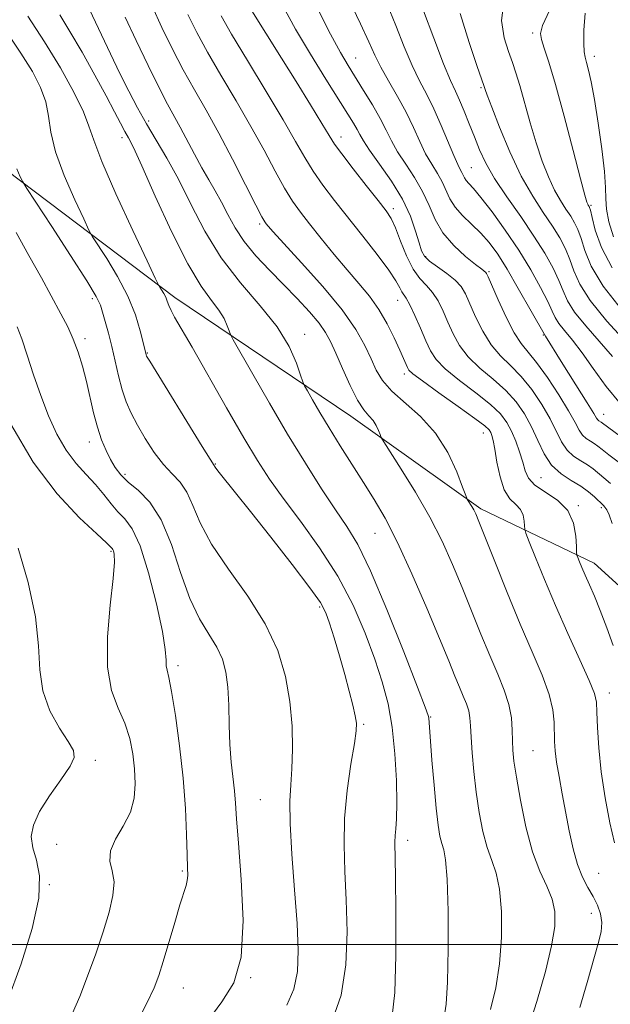
# Model space of a CAD drawing. Extents: x 2064800 to 2067700, y 302300 to 305200.
# Drawn here: x 2065671 to 2065784, y 303489 to 303677 of the extents above; entities that cross this region are included whole.
import ezdxf

# ---------------------------------------------------------------- set-up
doc = ezdxf.new("R2010")
doc.units = 0
doc.header["$MEASUREMENT"] = 0
for name, color, linetype, lineweight in [('BREAKLINE DTM HARD', 7, 'Continuous', 0), ('CONTOUR INDEX', 41, 'Continuous', 13), ('CONTOUR INTERMEDIATE', 44, 'Continuous', 0), ('GRID LINE', 7, 'Continuous', 0), ('SPOT ELEVATION DTM', 2, 'Continuous', 13)]:
    doc.layers.add(name, color=color, linetype=linetype, lineweight=lineweight)

msp = doc.modelspace()

# ---------------------------------------------------------------- linework, layer by layer
at = {"layer": 'BREAKLINE DTM HARD'}
msp.add_polyline3d([(2065663.09, 303651.91, 1135.34), (2065700.72, 303623.55, 1129.52), (2065734.38, 303600.9, 1124.71), (2065759.21, 303583.21, 1121.68), (2065780.9, 303572.83, 1117.32), (2065791.29, 303563.41, 1114.77), (2065800.89, 303555.2, 1113.8), (2065810.08, 303547.41, 1111.99), (2065826.09, 303534.68, 1109.08), (2065835.27, 303525.67, 1108.59), (2065847.25, 303514.61, 1106.09), (2065858.82, 303503.15, 1104.71), (2065868.02, 303495.35, 1102.37)], dxfattribs=at)
at = {"layer": 'CONTOUR INDEX', "flags": 128}
for points, elevation in [([(2065787.32, 303595.976), (2065782.19, 303599.707), (2065781.765, 303599.968), (2065781.564, 303600.153), (2065781.342, 303600.489), (2065780.794, 303601.407), (2065779.543, 303603.415), (2065777.356, 303606.842), (2065774.547, 303611.283), (2065771.571, 303616.153), (2065768.812, 303620.921), (2065766.363, 303625.275), (2065764.249, 303628.958), (2065762.458, 303631.804), (2065760.84, 303634.002), (2065759.211, 303635.83), (2065757.456, 303637.526), (2065755.744, 303639.161), (2065754.313, 303640.769), (2065753.321, 303642.375), (2065751.855, 303645.585), (2065750.92, 303647.205), (2065749.825, 303648.953), (2065748.676, 303650.963), (2065747.539, 303653.333), (2065746.33, 303656.013), (2065744.93, 303658.916), (2065743.282, 303661.933), (2065741.582, 303664.871), (2065740.089, 303667.512), (2065738.942, 303669.8), (2065737.806, 303672.308), (2065736.221, 303675.768), (2065733.917, 303680.614)], 1110), ([(2065784.302, 303629.201), (2065782.27, 303633.088), (2065781.095, 303636.399), (2065780.479, 303638.825), (2065780.156, 303640.177), (2065780, 303640.738), (2065779.919, 303640.912), (2065779.739, 303641.183), (2065779.636, 303641.367), (2065779.492, 303641.744), (2065779.118, 303643.056), (2065778.285, 303646.191), (2065776.868, 303651.622), (2065775.145, 303658.157), (2065773.496, 303664.186), (2065772.227, 303668.457), (2065771.35, 303671.143), (2065770.804, 303672.772), (2065770.596, 303673.936), (2065771, 303675.484), (2065772.356, 303678.328)], 1100), ([(2065742.273, 303486.408), (2065742.779, 303490.862), (2065742.982, 303497.906), (2065743, 303506.002), (2065742.927, 303513.011), (2065742.804, 303519.559), (2065742.836, 303520.81), (2065742.954, 303522.105), (2065743.093, 303524.017), (2065743.164, 303527.01), (2065743.087, 303531.339), (2065742.813, 303536.43), (2065742.298, 303541.498), (2065741.502, 303545.974), (2065740.394, 303550.142), (2065738.943, 303554.501), (2065737.107, 303559.423), (2065734.79, 303564.779), (2065731.885, 303570.315), (2065728.39, 303575.768), (2065724.731, 303580.844), (2065721.438, 303585.24), (2065718.853, 303588.855), (2065716.559, 303592.39), (2065713.951, 303596.748), (2065710.639, 303602.47), (2065704.023, 303614.017), (2065700.706, 303619.759), (2065700.017, 303621.046), (2065699.597, 303622.007), (2065699.296, 303622.818), (2065698.995, 303623.566), (2065698.611, 303624.311), (2065698.206, 303624.986), (2065697.876, 303625.495), (2065697.613, 303625.943), (2065696.982, 303627.241), (2065695.444, 303630.502), (2065692.71, 303636.331), (2065689.498, 303643.31), (2065686.781, 303649.514), (2065685.231, 303653.563), (2065684.334, 303656.265), (2065683.276, 303658.973), (2065681.425, 303662.731), (2065678.864, 303667.35), (2065675.86, 303672.329), (2065672.679, 303677.212)], 1130), ([(2065784.772, 303519.394), (2065783.888, 303523.238), (2065782.988, 303527.994), (2065782.237, 303532.978), (2065781.762, 303537.576), (2065781.514, 303541.461), (2065781.405, 303544.375), (2065781.308, 303546.273), (2065780.932, 303547.952), (2065779.952, 303550.418), (2065778.164, 303554.388), (2065775.864, 303559.412), (2065773.472, 303564.75), (2065771.355, 303569.722), (2065769.657, 303573.897), (2065768.47, 303576.907), (2065767.834, 303578.554), (2065767.597, 303579.335), (2065767.553, 303579.919), (2065767.509, 303580.823), (2065767.305, 303581.952), (2065766.791, 303583.058), (2065765.885, 303584.007), (2065764.772, 303585.108), (2065763.707, 303586.786), (2065762.889, 303589.281), (2065762.305, 303592.108), (2065761.887, 303594.6), (2065761.574, 303596.251), (2065761.325, 303597.205), (2065761.108, 303597.767), (2065760.806, 303598.252), (2065759.975, 303599.023), (2065758.093, 303600.454), (2065754.898, 303602.738), (2065751.192, 303605.352), (2065748.041, 303607.594), (2065746.237, 303608.948), (2065745.483, 303609.656), (2065745.21, 303610.145), (2065744.467, 303611.863), (2065743.739, 303613.502), (2065742.677, 303615.814), (2065741.316, 303618.523), (2065739.716, 303621.258), (2065737.919, 303623.756), (2065735.912, 303626.178), (2065733.663, 303628.792), (2065731.192, 303631.76), (2065728.718, 303634.816), (2065726.508, 303637.585), (2065724.738, 303639.842), (2065723.225, 303641.952), (2065721.694, 303644.428), (2065719.91, 303647.672), (2065717.791, 303651.637), (2065715.297, 303656.17), (2065712.453, 303661.067), (2065709.553, 303665.95), (2065706.958, 303670.391), (2065704.916, 303674.128), (2065703.225, 303677.545)], 1120), ([(2065681.188, 303486.934), (2065682.576, 303490.081), (2065684.083, 303493.944), (2065685.618, 303498.216), (2065687.033, 303502.42), (2065688.18, 303506.16), (2065688.922, 303509.348), (2065689.123, 303511.976), (2065688.769, 303514.09), (2065688.335, 303515.953), (2065688.419, 303517.883), (2065689.412, 303520.125), (2065690.897, 303522.63), (2065692.248, 303525.276), (2065692.984, 303527.967), (2065693.172, 303530.706), (2065693.022, 303533.521), (2065692.69, 303536.424), (2065692.118, 303539.361), (2065691.198, 303542.26), (2065689.916, 303545.16), (2065688.645, 303548.536), (2065687.855, 303552.97), (2065687.862, 303558.731), (2065688.369, 303564.816), (2065688.926, 303569.909), (2065689.181, 303573.029), (2065689.174, 303574.541), (2065689.044, 303575.146), (2065688.907, 303575.443), (2065688.78, 303575.614), (2065688.451, 303575.959), (2065687.691, 303576.687), (2065685.828, 303578.397), (2065682.516, 303581.487), (2065678.231, 303586.044), (2065673.655, 303592.078), (2065669.406, 303599.358)], 1140)]:
    msp.add_lwpolyline(points, dxfattribs=dict(at, elevation=elevation))
at = {"layer": 'CONTOUR INTERMEDIATE', "flags": 128}
for points, elevation in [([(2065784.366, 303612.254), (2065781.851, 303615.182), (2065779.271, 303618.121), (2065777.131, 303620.758), (2065775.78, 303622.897), (2065774.929, 303624.779), (2065774.133, 303626.76), (2065773.011, 303629.135), (2065771.443, 303631.969), (2065769.376, 303635.264), (2065766.837, 303638.963), (2065764.185, 303642.75), (2065761.856, 303646.248), (2065760.171, 303649.187), (2065758.976, 303651.736), (2065757.998, 303654.172), (2065757.021, 303656.684), (2065756.054, 303659.113), (2065755.162, 303661.213), (2065754.355, 303662.924), (2065753.42, 303664.939), (2065752.089, 303668.134), (2065750.213, 303673.016), (2065746.27, 303683.524)], 1106), ([(2065785.94, 303603.216), (2065783.14, 303606.566), (2065780.703, 303609.952), (2065778.579, 303612.992), (2065776.74, 303615.392), (2065775.236, 303617.206), (2065774.136, 303618.574), (2065773.437, 303619.686), (2065772.851, 303620.929), (2065772.017, 303622.738), (2065770.651, 303625.425), (2065768.772, 303628.803), (2065766.474, 303632.563), (2065763.898, 303636.379), (2065761.364, 303639.861), (2065759.237, 303642.602), (2065757.79, 303644.327), (2065756.913, 303645.288), (2065756.406, 303645.868), (2065756.086, 303646.385), (2065755.614, 303647.419), (2065755.292, 303647.995), (2065754.795, 303648.935), (2065754.031, 303650.609), (2065751.641, 303656.388), (2065750.25, 303659.533), (2065748.879, 303662.271), (2065747.509, 303664.885), (2065746.089, 303667.823), (2065744.578, 303671.408), (2065742.964, 303675.454), (2065741.245, 303679.646)], 1108), ([(2065786.122, 303621.212), (2065782.576, 303625.695), (2065780.303, 303629.486), (2065779.065, 303632.5), (2065778.364, 303634.803), (2065777.775, 303636.497), (2065777.148, 303637.815), (2065776.404, 303639.029), (2065775.487, 303640.383), (2065774.432, 303642.016), (2065773.297, 303644.042), (2065772.131, 303646.554), (2065770.957, 303649.557), (2065769.788, 303653.038), (2065768.645, 303656.899), (2065766.669, 303664.014), (2065765.928, 303666.448), (2065765.254, 303668.412), (2065764.508, 303670.468), (2065763.669, 303673.09), (2065763.196, 303676.394), (2065763.671, 303680.409)], 1102), ([(2065761.065, 303487.614), (2065762.084, 303491.741), (2065762.801, 303496.303), (2065763.156, 303501.347), (2065763.15, 303506.337), (2065762.799, 303510.59), (2065762.142, 303513.659), (2065761.298, 303516.05), (2065760.412, 303518.504), (2065759.603, 303521.594), (2065758.904, 303525.222), (2065758.33, 303529.121), (2065757.887, 303533.017), (2065757.571, 303536.607), (2065757.371, 303539.581), (2065757.262, 303541.735), (2065757.147, 303543.299), (2065756.915, 303544.608), (2065756.482, 303545.954), (2065755.871, 303547.452), (2065755.133, 303549.171), (2065754.27, 303551.257), (2065753.085, 303554.161), (2065751.329, 303558.411), (2065748.87, 303564.246), (2065746.038, 303570.761), (2065743.279, 303576.766), (2065740.923, 303581.38), (2065738.84, 303584.976), (2065736.781, 303588.237), (2065734.574, 303591.692), (2065732.33, 303595.239), (2065730.234, 303598.619), (2065728.449, 303601.593), (2065727.048, 303603.997), (2065726.083, 303605.688), (2065725.548, 303606.658), (2065725.211, 303607.447), (2065724.784, 303608.73), (2065723.986, 303611.021), (2065722.569, 303614.179), (2065720.293, 303617.901), (2065717.054, 303621.944), (2065713.3, 303626.315), (2065709.618, 303631.078), (2065706.467, 303636.216), (2065703.798, 303641.378), (2065701.436, 303646.129), (2065699.238, 303650.151), (2065697.192, 303653.59), (2065695.313, 303656.708), (2065693.598, 303659.749), (2065691.95, 303662.896), (2065690.247, 303666.314), (2065688.434, 303670.046), (2065686.709, 303673.647), (2065684.408, 303678.481)], 1126), ([(2065778.114, 303487.992), (2065779.527, 303492.788), (2065781.662, 303500.193), (2065782.189, 303502.445), (2065782.325, 303504.225), (2065782.069, 303505.889), (2065781.489, 303507.535), (2065780.667, 303509.193), (2065779.69, 303510.924), (2065778.662, 303512.898), (2065777.691, 303515.313), (2065776.855, 303518.295), (2065776.126, 303521.688), (2065774.772, 303528.799), (2065774.165, 303532.068), (2065773.698, 303534.848), (2065773.423, 303537.008), (2065773.302, 303538.781), (2065773.232, 303542.439), (2065772.978, 303544.806), (2065772.263, 303547.753), (2065770.91, 303551.422), (2065769.009, 303555.884), (2065766.718, 303561.194), (2065764.228, 303567.228), (2065761.863, 303573.14), (2065758.841, 303580.787), (2065758.236, 303582.235), (2065757.866, 303582.988), (2065757.488, 303583.647), (2065756.818, 303584.719), (2065756.625, 303585.056), (2065756.345, 303585.739), (2065755.739, 303587.353), (2065754.605, 303590.261), (2065752.886, 303593.942), (2065750.563, 303597.653), (2065747.707, 303600.802), (2065742.2, 303605.639), (2065740.438, 303607.671), (2065739.242, 303609.681), (2065738.241, 303611.852), (2065737.066, 303614.366), (2065735.347, 303617.406), (2065732.71, 303621.156), (2065729.006, 303625.628), (2065724.975, 303630.134), (2065719.533, 303636.045), (2065718.576, 303637.123), (2065718.197, 303637.581), (2065717.916, 303637.975), (2065717.368, 303638.952), (2065716.219, 303641.179), (2065714.254, 303645.059), (2065711.756, 303649.942), (2065709.132, 303654.909), (2065706.705, 303659.261), (2065704.471, 303663.154), (2065702.347, 303666.963), (2065700.272, 303670.968), (2065698.274, 303675.08), (2065696.408, 303679.117)], 1122), ([(2065784.327, 303580.391), (2065783.713, 303582.041), (2065783.267, 303582.987), (2065782.936, 303583.499), (2065782.656, 303583.831), (2065780.97, 303585.462), (2065779.822, 303586.458), (2065778.32, 303587.527), (2065776.488, 303588.6), (2065774.544, 303589.844), (2065772.753, 303591.49), (2065771.304, 303593.68), (2065770.083, 303596.222), (2065768.896, 303598.837), (2065767.567, 303601.301), (2065765.966, 303603.607), (2065763.979, 303605.803), (2065761.576, 303607.935), (2065759.059, 303610.048), (2065756.817, 303612.189), (2065755.138, 303614.386), (2065753.912, 303616.61), (2065752.929, 303618.814), (2065752.004, 303620.94), (2065751.051, 303622.88), (2065750.009, 303624.511), (2065748.837, 303625.809), (2065747.577, 303627.13), (2065746.291, 303628.926), (2065745.044, 303631.47), (2065743.897, 303634.311), (2065742.914, 303636.817), (2065742.082, 303638.581), (2065741.098, 303640.086), (2065739.585, 303642.037), (2065737.332, 303644.893), (2065734.807, 303648.118), (2065732.646, 303650.928), (2065731.266, 303652.823), (2065730.218, 303654.448), (2065728.836, 303656.731), (2065726.642, 303660.32), (2065723.912, 303664.742), (2065721.115, 303669.242), (2065715.16, 303678.763)], 1116), ([(2065784.029, 303588.027), (2065782.741, 303589.084), (2065780.693, 303590.816), (2065779.61, 303591.587), (2065778.32, 303592.343), (2065776.951, 303593.219), (2065775.69, 303594.377), (2065774.65, 303595.95), (2065772.445, 303600.363), (2065770.845, 303603.119), (2065768.949, 303605.936), (2065766.923, 303608.478), (2065764.914, 303610.533), (2065762.992, 303612.396), (2065761.204, 303614.486), (2065759.601, 303617.075), (2065758.227, 303619.848), (2065756.293, 303624.22), (2065755.468, 303625.634), (2065754.342, 303626.863), (2065752.727, 303628.119), (2065750.935, 303629.357), (2065749.401, 303630.466), (2065748.438, 303631.411), (2065747.871, 303632.464), (2065747.404, 303633.972), (2065746.762, 303636.195), (2065745.761, 303639.03), (2065744.238, 303642.286), (2065742.145, 303645.735), (2065739.883, 303649.001), (2065737.968, 303651.671), (2065736.771, 303653.467), (2065736.09, 303654.654), (2065735.579, 303655.628), (2065734.91, 303656.791), (2065733.829, 303658.542), (2065729.596, 303665.242), (2065726.676, 303669.952), (2065723.806, 303674.773), (2065721.357, 303679.187)], 1114), ([(2065785.69, 303591.977), (2065783.695, 303593.496), (2065782.391, 303594.512), (2065781.564, 303595.174), (2065780.9, 303595.647), (2065780.152, 303596.085), (2065779.358, 303596.593), (2065778.627, 303597.265), (2065777.996, 303598.219), (2065777.223, 303599.678), (2065775.994, 303601.889), (2065774.123, 303604.937), (2065771.931, 303608.265), (2065769.866, 303611.152), (2065766.925, 303614.744), (2065765.592, 303616.784), (2065764.064, 303619.765), (2065762.542, 303623.087), (2065760.639, 303627.467), (2065760.331, 303628.123), (2065760.18, 303628.32), (2065759.382, 303628.918), (2065758.21, 303629.827), (2065756.3, 303631.38), (2065754.048, 303633.455), (2065751.985, 303635.859), (2065750.486, 303638.42), (2065749.318, 303641.067), (2065748.096, 303643.751), (2065746.547, 303646.415), (2065744.856, 303648.97), (2065743.322, 303651.317), (2065742.145, 303653.416), (2065741.128, 303655.464), (2065739.979, 303657.712), (2065738.492, 303660.319), (2065736.827, 303663.056), (2065733.857, 303667.808), (2065732.415, 303670.287), (2065730.521, 303673.822), (2065727.956, 303678.853)], 1112), ([(2065786.962, 303614.972), (2065783.306, 303619.035), (2065780.127, 303622.943), (2065778.122, 303626.107), (2065777.007, 303628.629), (2065776.248, 303630.782), (2065775.393, 303632.816), (2065774.295, 303634.892), (2065772.89, 303637.147), (2065771.139, 303639.731), (2065769.125, 303642.849), (2065766.957, 303646.717), (2065764.77, 303651.363), (2065762.796, 303656.059), (2065761.29, 303659.884), (2065760.425, 303662.168), (2065760.048, 303663.228), (2065759.813, 303663.976), (2065758.529, 303667.628), (2065756.96, 303672.193), (2065755.267, 303677.751)], 1104), ([(2065784.593, 303635.118), (2065783.687, 303637.95), (2065783.265, 303640.365), (2065783.122, 303642.376), (2065783.051, 303644.548), (2065782.842, 303647.584), (2065782.347, 303651.909), (2065781.661, 303656.82), (2065780.943, 303661.333), (2065780.324, 303664.679), (2065779.825, 303666.937), (2065779.441, 303668.401), (2065779.167, 303669.404), (2065778.989, 303670.439), (2065778.894, 303672.039), (2065778.897, 303674.58), (2065779.143, 303677.81)], 1098), ([(2065752.23, 303486.15), (2065752.608, 303488.621), (2065752.866, 303492.838), (2065752.978, 303499.217), (2065752.945, 303506.376), (2065752.775, 303512.486), (2065752.482, 303516.199), (2065752.117, 303518.107), (2065751.737, 303519.284), (2065751.383, 303520.69), (2065751.041, 303522.809), (2065750.676, 303526.014), (2065750.274, 303530.427), (2065749.886, 303535.19), (2065749.284, 303543.27), (2065749.17, 303543.742), (2065748.599, 303545.3), (2065747.125, 303549.135), (2065744.5, 303555.885), (2065741.262, 303563.986), (2065738.148, 303571.321), (2065735.69, 303576.346), (2065733.612, 303579.804), (2065731.434, 303583.005), (2065728.78, 303587.013), (2065725.688, 303591.888), (2065722.299, 303597.441), (2065718.807, 303603.365), (2065715.626, 303608.886), (2065711.9, 303615.448), (2065711.353, 303616.496), (2065711.111, 303617.151), (2065710.767, 303618.14), (2065710.155, 303619.503), (2065709.172, 303621.11), (2065707.723, 303622.973), (2065705.747, 303625.675), (2065703.196, 303629.943), (2065700.123, 303636.106), (2065697.008, 303642.897), (2065694.436, 303648.65), (2065692.82, 303652.153), (2065691.893, 303654.002), (2065691.213, 303655.242), (2065690.39, 303656.782), (2065689.232, 303658.973), (2065687.596, 303662.027), (2065685.425, 303666.002), (2065683.002, 303670.338), (2065680.695, 303674.322), (2065678.741, 303677.488)], 1128), ([(2065767.99, 303483.159), (2065769.932, 303489.157), (2065771.563, 303494.871), (2065772.736, 303499.767), (2065773.334, 303503.477), (2065773.355, 303506.298), (2065772.824, 303508.694), (2065771.801, 303511.12), (2065770.48, 303513.993), (2065769.087, 303517.723), (2065767.822, 303522.489), (2065766.774, 303527.556), (2065766.004, 303531.962), (2065765.547, 303535.014), (2065765.331, 303537.104), (2065765.258, 303538.894), (2065765.217, 303540.926), (2065765.05, 303543.255), (2065764.584, 303545.817), (2065763.694, 303548.58), (2065762.44, 303551.654), (2065760.926, 303555.183), (2065759.249, 303559.243), (2065755.657, 303568.157), (2065753.814, 303572.58), (2065751.808, 303577.01), (2065749.464, 303581.604), (2065746.723, 303586.379), (2065744.011, 303590.789), (2065740.686, 303596.005), (2065740.194, 303596.835), (2065739.976, 303597.351), (2065739.679, 303598.113), (2065739.229, 303599.077), (2065738.62, 303600.049), (2065737.843, 303600.94), (2065736.87, 303602.087), (2065735.667, 303603.93), (2065734.242, 303606.721), (2065732.775, 303609.952), (2065731.486, 303612.921), (2065730.499, 303615.128), (2065729.554, 303616.867), (2065728.294, 303618.63), (2065726.453, 303620.803), (2065724.132, 303623.325), (2065721.519, 303626.028), (2065718.811, 303628.768), (2065716.225, 303631.499), (2065713.986, 303634.201), (2065712.248, 303636.845), (2065710.88, 303639.375), (2065709.679, 303641.724), (2065708.475, 303643.876), (2065707.217, 303645.991), (2065705.889, 303648.28), (2065704.488, 303650.867), (2065701.785, 303656.018), (2065699.346, 303660.446), (2065697.737, 303663.535), (2065695.627, 303667.808), (2065693.323, 303672.615), (2065691.246, 303677.045)], 1124), ([(2065784.536, 303557.123), (2065783.284, 303560.487), (2065782.045, 303563.759), (2065780.925, 303566.496), (2065779.957, 303568.702), (2065779.152, 303570.491), (2065778.519, 303571.956), (2065778.052, 303573.09), (2065777.746, 303573.864), (2065777.584, 303574.333), (2065777.516, 303574.887), (2065777.486, 303576.002), (2065777.389, 303577.981), (2065776.942, 303580.454), (2065775.817, 303582.878), (2065773.848, 303584.833), (2065769.524, 303587.734), (2065768.311, 303589.051), (2065767.674, 303590.47), (2065767.221, 303592.112), (2065766.636, 303594.039), (2065765.908, 303596.082), (2065765.102, 303598.014), (2065764.216, 303599.691), (2065762.974, 303601.304), (2065761.036, 303603.128), (2065758.237, 303605.336), (2065755.126, 303607.7), (2065752.429, 303609.891), (2065750.675, 303611.697), (2065749.596, 303613.371), (2065748.728, 303615.285), (2065747.715, 303617.66), (2065746.634, 303620.125), (2065745.676, 303622.159), (2065744.981, 303623.396), (2065744.124, 303624.625), (2065743.723, 303625.397), (2065743.004, 303626.684), (2065741.64, 303628.745), (2065739.429, 303631.714), (2065736.684, 303635.231), (2065731.271, 303642.072), (2065729.046, 303644.998), (2065727.17, 303647.678), (2065725.565, 303650.284), (2065723.825, 303653.333), (2065721.462, 303657.43), (2065718.201, 303662.874), (2065714.635, 303668.745), (2065711.569, 303673.819), (2065709.568, 303677.272)], 1118), ([(2065730.883, 303485.615), (2065732.531, 303490.359), (2065733.407, 303496.138), (2065733.648, 303502.418), (2065733.512, 303508.528), (2065733.249, 303513.982), (2065733.07, 303519.027), (2065733.175, 303524.099), (2065733.685, 303529.429), (2065734.402, 303534.456), (2065735.051, 303538.416), (2065735.405, 303540.821), (2065735.45, 303542.275), (2065735.221, 303543.659), (2065734.752, 303545.681), (2065734.07, 303548.369), (2065733.202, 303551.58), (2065732.193, 303555.114), (2065731.178, 303558.541), (2065730.312, 303561.37), (2065729.615, 303563.363), (2065728.578, 303565.278), (2065726.554, 303568.127), (2065723.163, 303572.559), (2065719.071, 303577.785), (2065715.207, 303582.655), (2065712.314, 303586.259), (2065709.197, 303590.119), (2065708.572, 303590.941), (2065708.313, 303591.33), (2065708.231, 303591.485), (2065707.484, 303592.646), (2065705.95, 303595.096), (2065695.935, 303611.37), (2065695.354, 303612.344), (2065695.241, 303612.578), (2065694.68, 303614.953), (2065694.131, 303617.188), (2065693.205, 303620.225), (2065691.773, 303623.779), (2065689.813, 303627.525), (2065687.727, 303630.976), (2065685.032, 303635.139), (2065684.332, 303636.414), (2065683.327, 303638.52), (2065681.618, 303642.201), (2065679.62, 303646.815), (2065677.951, 303651.37), (2065677.042, 303655.102), (2065676.58, 303658.152), (2065676.065, 303660.887), (2065675.077, 303663.65), (2065673.512, 303666.673), (2065671.344, 303670.163), (2065668.626, 303674.19)], 1132), ([(2065722.143, 303488.419), (2065723.478, 303491.471), (2065724.186, 303494.849), (2065724.34, 303498.894), (2065724.097, 303504.045), (2065723.625, 303510.47), (2065723.115, 303517.238), (2065722.768, 303523.143), (2065722.725, 303527.348), (2065722.89, 303530.48), (2065723.105, 303533.533), (2065723.225, 303537.286), (2065723.136, 303541.665), (2065722.738, 303546.376), (2065721.903, 303551.191), (2065720.413, 303556.114), (2065718.026, 303561.213), (2065714.675, 303566.488), (2065710.989, 303571.674), (2065707.771, 303576.439), (2065705.607, 303580.507), (2065704.205, 303583.821), (2065703.054, 303586.378), (2065701.739, 303588.256), (2065700.219, 303589.851), (2065698.547, 303591.64), (2065696.793, 303593.961), (2065695.088, 303596.595), (2065693.58, 303599.186), (2065692.377, 303601.48), (2065691.431, 303603.639), (2065690.654, 303605.931), (2065689.965, 303608.544), (2065688.685, 303614.144), (2065688.038, 303616.732), (2065687.435, 303618.971), (2065686.946, 303620.731), (2065686.533, 303622.062), (2065685.721, 303623.74), (2065683.923, 303626.724), (2065680.829, 303631.55), (2065677.226, 303637.067), (2065672.451, 303644.334), (2065671.682, 303645.587), (2065671.209, 303646.538), (2065670.526, 303648.072)], 1134), ([(2065707.023, 303485.446), (2065709.749, 303489.058), (2065712.002, 303492.666), (2065713.418, 303497.577), (2065713.776, 303504.587), (2065713.433, 303512.435), (2065712.886, 303519.35), (2065712.529, 303524.025), (2065712.327, 303527.017), (2065712.136, 303529.354), (2065711.539, 303534.823), (2065711.279, 303538.17), (2065711.137, 303541.89), (2065711.033, 303545.673), (2065710.854, 303549.143), (2065710.488, 303552.031), (2065709.828, 303554.495), (2065708.767, 303556.8), (2065707.255, 303559.237), (2065705.459, 303562.191), (2065703.601, 303566.068), (2065701.839, 303571.048), (2065700.076, 303576.382), (2065698.15, 303581.093), (2065695.977, 303584.447), (2065693.779, 303586.686), (2065691.854, 303588.297), (2065690.419, 303589.707), (2065689.359, 303591.102), (2065688.475, 303592.607), (2065687.61, 303594.336), (2065686.759, 303596.362), (2065685.958, 303598.748), (2065685.229, 303601.514), (2065683.841, 303607.523), (2065683.092, 303610.403), (2065682.266, 303613.097), (2065681.341, 303615.586), (2065680.279, 303617.92), (2065678.976, 303620.414), (2065675.235, 303627.275), (2065672.872, 303631.577), (2065670.421, 303635.909)], 1136), ([(2065693.426, 303485.017), (2065695.454, 303488.925), (2065696.792, 303491.739), (2065697.702, 303494.074), (2065698.544, 303496.751), (2065700.711, 303504.205), (2065701.717, 303507.597), (2065702.887, 303511.265), (2065703.123, 303512.221), (2065703.203, 303513.195), (2065703.175, 303514.674), (2065703.091, 303517.155), (2065702.973, 303520.992), (2065702.752, 303525.983), (2065702.33, 303531.784), (2065701.657, 303537.966), (2065700.865, 303543.755), (2065700.128, 303548.29), (2065699.59, 303550.986), (2065699.258, 303552.364), (2065699.109, 303553.22), (2065699.077, 303554.319), (2065698.924, 303556.306), (2065698.375, 303559.794), (2065697.244, 303565.054), (2065695.721, 303570.975), (2065694.088, 303576.103), (2065692.572, 303579.369), (2065691.18, 303581.252), (2065689.859, 303582.616), (2065688.553, 303584.159), (2065687.169, 303585.928), (2065685.61, 303587.804), (2065683.817, 303589.723), (2065681.894, 303591.837), (2065679.987, 303594.356), (2065678.216, 303597.427), (2065676.593, 303600.963), (2065675.105, 303604.817), (2065673.746, 303608.798), (2065672.537, 303612.546), (2065671.506, 303615.656), (2065670.633, 303617.912)], 1138), ([(2065668.757, 303489.185), (2065671.347, 303496.298), (2065673.501, 303503.093), (2065674.769, 303508.863), (2065674.88, 303513.105), (2065674.276, 303516.138), (2065673.575, 303518.48), (2065673.314, 303520.61), (2065673.702, 303522.828), (2065674.865, 303525.387), (2065676.797, 303528.41), (2065678.97, 303531.476), (2065680.72, 303534.031), (2065681.518, 303535.73), (2065681.351, 303537.071), (2065680.341, 303538.758), (2065678.682, 303541.33), (2065676.878, 303544.654), (2065675.507, 303548.43), (2065674.939, 303552.472), (2065674.701, 303557.054), (2065674.108, 303562.563), (2065672.687, 303569.109), (2065670.797, 303575.688)], 1142)]:
    msp.add_lwpolyline(points, dxfattribs=dict(at, elevation=elevation))
at = {"layer": 'GRID LINE', "flags": 128}
msp.add_lwpolyline([(2067500, 303500), (2065000, 303500)], dxfattribs=at)
at = {"layer": 'SPOT ELEVATION DTM'}
for p in [(2065769.14, 303674.04, 1100.3), (2065735.28, 303669.25, 1111.2), (2065780.89, 303669.6, 1097.5), (2065759.25, 303663.59, 1104.2), (2065695.74, 303657.24, 1125.6), (2065690.62, 303654.03, 1128.5), (2065732.5, 303654.17, 1115.4), (2065757.4, 303648.29, 1107.05), (2065742.47, 303640.48, 1115.6), (2065780.27, 303641.1, 1099.8), (2065716.95, 303637.58, 1122.3), (2065748.68, 303631.32, 1113.7), (2065760.79, 303628.45, 1111.8), (2065684.99, 303623.31, 1134.4), (2065743.3, 303622.99, 1118.76), (2065683.59, 303615.66, 1135.6), (2065725.56, 303616.48, 1125.4), (2065771.14, 303616.39, 1110), (2065695.47, 303612.91, 1131.9), (2065744.59, 303608.92, 1120.4), (2065782.68, 303601.25, 1109.24), (2065759.71, 303597.68, 1120.7), (2065684.42, 303595.95, 1136.6), (2065708.49, 303591.74, 1131.9), (2065691.23, 303589.79, 1135.6), (2065770.72, 303589.12, 1116.9), (2065777.82, 303583.78, 1117.9), (2065782.23, 303583.41, 1116.3), (2065739.02, 303578.51, 1126.9), (2065688.54, 303575.05, 1140.2), (2065728.41, 303564.43, 1132.3), (2065701.36, 303553.27, 1137.6), (2065783.76, 303548.05, 1119.4), (2065749.63, 303543.46, 1127.9), (2065736.8, 303542.06, 1131.8), (2065769.18, 303537.04, 1123), (2065685.57, 303535.19, 1141.6), (2065717.11, 303527.66, 1135), (2065745.23, 303519.87, 1129.5), (2065678.18, 303519.11, 1141), (2065702.17, 303514.06, 1138.2), (2065781.74, 303513.62, 1121), (2065676.77, 303511.46, 1142), (2065780.32, 303505.98, 1122.7), (2065715.22, 303493.66, 1136), (2065702.37, 303491.72, 1137.2)]:
    msp.add_point(p, dxfattribs=at)

doc.saveas('drawing.dxf')
